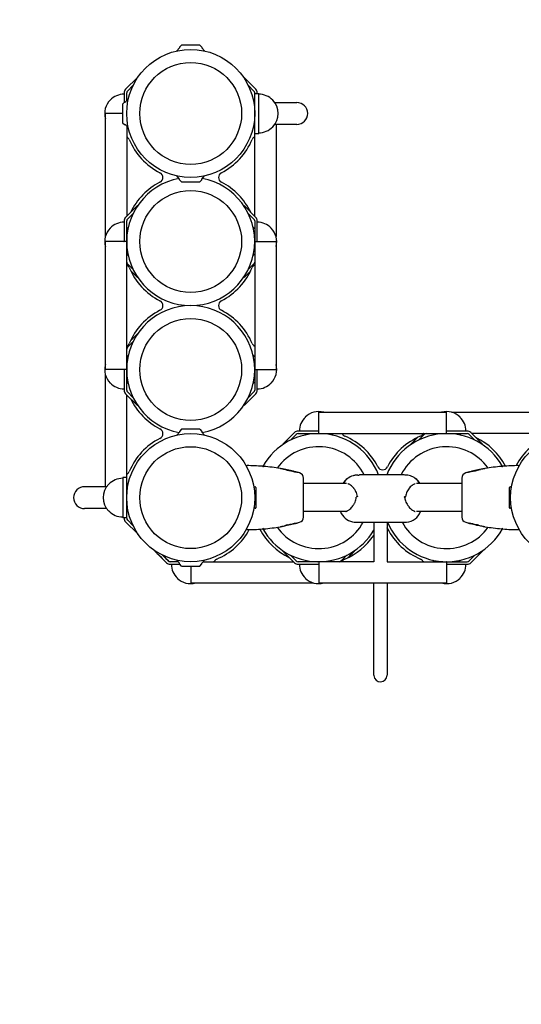
# Model space of a CAD drawing. Units: inches. Extents: x -117 to 516, y 3 to 387.
# Drawn here: x -2 to 21, y 141 to 187 of the extents above; entities that cross this region are included whole.
import ezdxf

# ---------------------------------------------------------------- set-up
doc = ezdxf.new("R2010")
doc.units = ezdxf.units.IN
doc.header["$LTSCALE"] = 12
doc.header["$MEASUREMENT"] = 0
doc.layers.add('1', color=7, linetype='Continuous')
doc.layers.add('33', color=20, linetype='Continuous')
doc.styles.get("Standard").update_dxf_attribs({"font": 'romans.shx'})
doc.dimstyles.get("Standard").update_dxf_attribs({"dimscale": 60, "dimtxt": 0.0833, "dimasz": 0.0833, "dimexe": 0.0833, "dimexo": 0.04, "dimgap": 0.09, "dimtad": 0, "dimtih": 1, "dimtoh": 1, "dimdec": 4, "dimzin": 1, "dimdsep": 46, "dimlunit": 4, "dimtxsty": 'Standard', "dimcen": 0.09, "dimclrt": 150, "dimadec": 4, "dimazin": 0, "dimtfac": 1, "dimtdec": 0, "dimtofl": 0, "dimtmove": 0, "dimatfit": 3, "dimfxl": 1, "dimtolj": 1, "dimtzin": 0, "dimarcsym": 0})

# ---------------------------------------------------------------- blocks, each defined once
blk = doc.blocks.new('*D99')
at = {"layer": '33', "color": 0, "lineweight": -2, "transparency": 16777216}
for p, q in [((179.756, 364.675), (-107.862, 364.675)), ((-102.864, 359.677), (-102.864, 194.319)), ((-102.864, 7.874), (-102.864, 174.591)), ((161.864, 2.876), (-107.862, 2.876))]:
    blk.add_line(p, q, dxfattribs=at)
at = {"layer": '33', "color": 0, "transparency": 16777216}
for points in [[(-103.697, 359.677), (-102.031, 359.677), (-102.864, 364.675)], [(-103.697, 7.874), (-102.031, 7.874), (-102.864, 2.876)]]:
    blk.add_solid(points, dxfattribs=at)
at = {"layer": '33', "color": 150, "transparency": 16777216, "insert": (-102.864, 184.455), "char_height": 7.5, "attachment_point": 5}
blk.add_mtext('\\A1;30\'-2"', dxfattribs=at)

msp = doc.modelspace()

# ---------------------------------------------------------------- linework, layer by layer
at = {"layer": '1'}
for p, q in [((5.285, 186.083), (5.159, 185.937)), ((5.375, 186.213), (5.285, 186.113)), ((5.285, 186.113), (5.285, 186.083)), ((6.245, 186.213), (5.375, 186.213)), ((6.245, 186.213), (6.335, 186.113)), ((6.335, 186.113), (6.335, 186.083)), ((6.335, 186.083), (6.462, 185.937)), ((3.309, 184.69), (2.76, 184.141)), ((3.319, 184.68), (3.309, 184.69)), ((8.301, 184.68), (8.311, 184.69)), ((8.86, 184.141), (8.311, 184.69)), ((2.845, 184.056), (3.115, 184.326)), ((8.505, 184.326), (8.775, 184.056)), ((2.69, 183.971), (2.69, 183.519)), ((2.736, 183.533), (2.882, 183.66)), ((2.81, 183.598), (2.81, 183.971)), ((8.81, 183.598), (8.739, 183.66)), ((8.81, 178.191), (8.81, 183.971)), ((8.81, 183.948), (8.998, 183.948)), ((8.93, 183.948), (8.93, 183.971)), ((8.998, 182.068), (8.998, 183.948)), ((2.606, 183.443), (2.706, 183.533)), ((2.606, 183.443), (2.606, 182.573)), ((2.706, 183.533), (2.736, 183.533)), ((9.748, 183.523), (10.783, 183.523)), ((1.81, 177.244), (1.81, 183.006)), ((2.606, 183.008), (1.814, 183.008)), ((2.606, 182.573), (2.706, 182.483)), ((2.706, 182.483), (2.736, 182.483)), ((2.736, 182.483), (2.882, 182.357)), ((2.81, 182.419), (2.81, 178.191)), ((8.81, 182.419), (8.739, 182.357)), ((10.783, 182.494), (9.748, 182.494)), ((9.81, 182.494), (9.81, 177.244)), ((8.81, 182.068), (8.998, 182.068)), ((5.285, 179.934), (5.159, 180.08)), ((5.285, 179.904), (5.285, 179.934)), ((6.335, 179.934), (6.462, 180.08)), ((6.335, 179.904), (6.335, 179.934)), ((5.375, 179.804), (5.285, 179.904)), ((5.375, 179.804), (6.245, 179.804)), ((6.245, 179.804), (6.335, 179.904)), ((3.309, 178.69), (2.76, 178.141)), ((3.319, 178.68), (3.309, 178.69)), ((8.301, 178.68), (8.311, 178.69)), ((8.86, 178.141), (8.311, 178.69)), ((2.845, 178.056), (3.115, 178.326)), ((8.505, 178.326), (8.775, 178.056)), ((2.69, 177.971), (2.69, 177.011)), ((2.81, 170.045), (2.81, 177.971)), ((2.81, 177.598), (2.882, 177.66)), ((8.81, 177.598), (8.739, 177.66)), ((8.81, 177.971), (8.81, 170.045)), ((8.93, 177.011), (8.93, 177.971)), ((1.81, 171.011), (1.81, 177.006)), ((2.807, 177.008), (1.814, 177.008)), ((8.814, 177.008), (9.807, 177.008)), ((9.81, 177.006), (9.81, 171.011)), ((2.81, 176.419), (2.882, 176.357)), ((8.81, 176.419), (8.739, 176.357)), ((3.115, 175.691), (2.845, 175.961)), ((8.775, 175.961), (8.505, 175.691)), ((2.997, 175.64), (3.309, 175.327)), ((3.319, 175.337), (3.309, 175.327)), ((8.301, 175.337), (8.311, 175.327)), ((8.311, 175.327), (8.624, 175.64)), ((3.309, 172.69), (2.997, 172.377)), ((3.319, 172.68), (3.309, 172.69)), ((2.845, 172.056), (3.115, 172.326)), ((2.81, 171.598), (2.882, 171.66)), ((8.81, 171.598), (8.739, 171.66)), ((1.81, 165.523), (1.81, 170.773)), ((2.807, 171.008), (1.814, 171.008)), ((2.69, 171.006), (2.69, 170.045)), ((8.814, 171.008), (9.807, 171.008)), ((8.93, 170.045), (8.93, 171.006)), ((2.81, 170.419), (2.882, 170.357)), ((8.81, 170.419), (8.739, 170.357)), ((2.76, 169.876), (3.309, 169.327)), ((2.81, 164.045), (2.81, 169.826)), ((3.115, 169.691), (2.845, 169.961)), ((8.311, 169.327), (8.86, 169.876)), ((8.775, 169.961), (8.505, 169.691)), ((3.319, 169.337), (3.309, 169.327)), ((8.301, 169.337), (8.311, 169.327)), ((11.81, 168.012), (11.81, 169.005)), ((11.813, 169.008), (17.807, 169.008)), ((17.81, 168.012), (17.81, 169.005)), ((18.046, 169.008), (23.807, 169.008)), ((5.285, 168.083), (5.159, 167.937)), ((5.375, 168.213), (5.285, 168.113)), ((5.285, 168.113), (5.285, 168.083)), ((6.245, 168.213), (5.375, 168.213)), ((6.245, 168.213), (6.335, 168.113)), ((6.335, 168.113), (6.335, 168.083)), ((6.335, 168.083), (6.462, 167.937)), ((10.677, 168.058), (10.129, 167.509)), ((10.493, 167.704), (10.762, 167.973)), ((11.807, 168.128), (10.847, 168.128)), ((10.847, 168.008), (18.773, 168.008)), ((11.221, 168.008), (11.159, 167.937)), ((12.4, 168.008), (12.462, 167.937)), ((16.493, 167.704), (16.762, 167.973)), ((17.221, 168.008), (17.159, 167.937)), ((18.773, 168.128), (17.813, 168.128)), ((18.4, 168.008), (18.462, 167.937)), ((18.858, 167.973), (19.128, 167.704)), ((19.492, 167.509), (18.943, 168.058)), ((23.221, 168.008), (18.993, 168.008)), ((10.138, 167.499), (10.129, 167.509)), ((16.441, 167.822), (16.129, 167.509)), ((16.138, 167.499), (16.129, 167.509)), ((19.482, 167.499), (19.492, 167.509)), ((15.542, 166.075), (13.97, 166.075)), ((2.81, 165.948), (2.623, 165.948)), ((2.623, 165.948), (2.623, 164.068)), ((2.81, 165.598), (2.882, 165.66)), ((11.098, 164.094), (11.098, 165.923)), ((13.109, 165.666), (11.098, 165.666)), ((18.522, 165.666), (16.403, 165.666)), ((18.522, 165.923), (18.522, 164.094)), ((0.837, 165.523), (1.872, 165.523)), ((8.792, 165.508), (8.84, 165.508)), ((8.87, 165.478), (8.87, 164.538)), ((20.75, 164.538), (20.75, 165.478)), ((20.78, 165.508), (20.828, 165.508)), ((15.825, 165.042), (15.859, 165.042)), ((1.872, 164.494), (0.837, 164.494)), ((2.81, 164.419), (2.882, 164.357)), ((8.84, 164.508), (8.792, 164.508)), ((13.153, 164.351), (11.098, 164.351)), ((18.522, 164.351), (16.39, 164.351)), ((20.828, 164.508), (20.78, 164.508)), ((2.81, 164.068), (2.623, 164.068)), ((2.69, 164.068), (2.69, 164.045)), ((2.76, 163.876), (3.309, 163.327)), ((3.115, 163.691), (2.845, 163.961)), ((13.551, 163.859), (15.863, 163.859)), ((14.395, 163.859), (14.395, 162.008)), ((15.02, 163.859), (15.02, 162.008)), ((3.319, 163.337), (3.309, 163.327)), ((4.138, 162.517), (4.128, 162.508)), ((4.128, 162.508), (4.677, 161.959)), ((10.138, 162.517), (10.129, 162.508)), ((10.129, 162.508), (10.677, 161.959)), ((13.179, 162.195), (13.492, 162.508)), ((13.482, 162.517), (13.492, 162.508)), ((13.482, 162.517), (13.492, 162.508)), ((18.943, 161.959), (19.492, 162.508)), ((19.482, 162.517), (19.492, 162.508)), ((4.762, 162.044), (4.492, 162.313)), ((5.221, 162.008), (4.847, 162.008)), ((5.285, 161.934), (5.159, 162.08)), ((5.285, 161.904), (5.285, 161.934)), ((6.335, 161.934), (6.462, 162.08)), ((6.335, 161.904), (6.335, 161.934)), ((6.4, 162.008), (10.628, 162.008)), ((10.762, 162.044), (10.493, 162.313)), ((14.399, 162.008), (10.847, 162.008)), ((11.81, 162.005), (11.81, 161.012)), ((13.127, 162.313), (12.858, 162.044)), ((15.016, 162.008), (18.773, 162.008)), ((17.221, 162.008), (17.159, 162.08)), ((17.81, 162.005), (17.81, 161.012)), ((18.4, 162.008), (18.462, 162.08)), ((19.128, 162.313), (18.858, 162.044)), ((4.847, 161.888), (5.299, 161.888)), ((5.375, 161.804), (5.285, 161.904)), ((5.375, 161.804), (6.245, 161.804)), ((5.81, 161.804), (5.81, 161.012)), ((6.245, 161.804), (6.335, 161.904)), ((10.847, 161.888), (11.807, 161.888)), ((17.813, 161.888), (18.773, 161.888)), ((11.575, 161.008), (5.813, 161.008)), ((17.807, 161.008), (11.813, 161.008)), ((14.395, 156.693), (14.395, 161.008)), ((15.02, 161.008), (15.02, 156.693))]:
    msp.add_line(p, q, dxfattribs=at)
for centre, radius in [((5.81, 183.008), 3), ((5.81, 183.008), 2.388), ((5.81, 177.008), 2.388), ((5.81, 171.008), 2.388), ((5.81, 165.008), 3), ((23.81, 165.008), 3), ((5.81, 165.008), 2.388)]:
    msp.add_circle(centre, radius, dxfattribs=at)
for centre, radius, start, end in [((2.933, 183.97), 0.243, 135.151, 158.6535), ((8.69, 183.971), 0.24, 0.0025, 44.9975), ((2.684, 183.008), 0.905, 135.9201, 195.08), ((2.69, 183.008), 0.905, 90, 136.4393), ((2.935, 183.971), 0.244, 158.9896, 179.8058), ((2.93, 183.971), 0.12, 135.0019, 179.9981), ((8.69, 183.971), 0.12, 0.0026, 44.9974), ((8.998, 183.008), 0.905, 43.5607, 90), ((9.003, 183.008), 0.906, 315.9201, 44.0799), ((10.783, 183.008), 0.514, 270, 90), ((1.812, 183.006), 0.00208, 123.3882, 150.6505), ((1.813, 183.006), 0.00243, 151.164, 169.0436), ((1.814, 183.006), 0.00353, 168.9991, 180.3264), ((1.813, 183.006), 0.00272, 109.7471, 123.5022), ((1.813, 183.005), 0.00379, 101.3773, 109.9728), ((1.813, 183.003), 0.00546, 93.672, 101.3781), ((1.813, 183.001), 0.0073, 89.8755, 93.8815), ((8.998, 183.008), 0.905, 270, 316.4393), ((2.828, 181.923), 0.0174, 178.8276, 198.3696), ((2.829, 181.924), 0.0192, 199.3079, 219.1797), ((2.846, 181.938), 0.0417, 219.6141, 230.832), ((2.902, 182.007), 0.13, 230.7973, 235.4599), ((3.152, 182.366), 0.567, 235.2756, 236.316), ((2.464, 181.331), 0.675, 54.9492, 56.4631), ((2.674, 181.63), 0.31, 51.207, 54.9906), ((2.738, 181.708), 0.209, 39.5626, 51.4579), ((2.733, 181.707), 0.214, 22.539, 38.8879), ((5.758, 182.958), 3.06, 202.4723, 243.0293), ((5.863, 182.958), 3.06, 296.9707, 337.5277), ((8.883, 181.71), 0.208, 139.9387, 157.6972), ((8.889, 181.701), 0.218, 127.5648, 139.284), ((8.972, 181.595), 0.354, 124.6644, 127.7691), ((9.298, 181.123), 0.926, 123.5861, 124.6293), ((8.567, 182.223), 0.394, 303.7304, 305.1289), ((8.725, 181.998), 0.119, 305.0171, 308.9913), ((8.762, 181.952), 0.06, 309.2508, 312.6048), ((8.78, 181.933), 0.0337, 312.1457, 322.2533), ((8.793, 181.923), 0.0173, 321.4818, 1.1983), ((5.81, 177.008), 3, 100.4871, 79.5129), ((4.257, 180.008), 0.25, 296.9707, 63.0293), ((7.364, 180.008), 0.25, 116.9707, 243.0293), ((5.758, 177.058), 3.06, 116.9707, 154.4693), ((5.863, 177.058), 3.06, 25.5307, 63.0293), ((2.933, 177.97), 0.243, 135.151, 158.6535), ((8.69, 177.971), 0.24, 0.0025, 44.9975), ((2.684, 177.008), 0.905, 135.9201, 195.08), ((2.69, 177.008), 0.905, 90, 136.4393), ((2.935, 177.971), 0.244, 158.9896, 179.8058), ((2.93, 177.971), 0.12, 135.0019, 179.9981), ((8.69, 177.971), 0.12, 0.0026, 44.9974), ((8.93, 177.008), 0.905, 43.5607, 90), ((8.936, 177.008), 0.905, 344.92, 44.0799), ((1.812, 177.006), 0.00208, 123.3882, 150.6505), ((1.813, 177.006), 0.00243, 151.164, 169.0436), ((1.814, 177.006), 0.00353, 168.9991, 180.3264), ((1.813, 177.006), 0.00272, 109.7471, 123.5022), ((1.813, 177.005), 0.00379, 101.3773, 109.9728), ((1.813, 177.003), 0.00546, 93.672, 101.3781), ((1.813, 177.001), 0.0073, 89.8755, 93.8815), ((2.683, 177.041), 0.0323, 270.185, 270.9387), ((2.683, 177.036), 0.0274, 270.8463, 273.3424), ((2.684, 177.028), 0.02, 273.2781, 276.3571), ((2.684, 177.023), 0.0142, 276.2688, 280.1366), ((2.685, 177.019), 0.00999, 280.0665, 284.9137), ((2.686, 177.015), 0.00642, 284.7457, 292.3623), ((2.688, 177.012), 0.00251, 302.4907, 316.6952), ((2.687, 177.013), 0.00396, 292.1702, 302.6741), ((2.688, 177.011), 0.00173, 316.2368, 0.689), ((2.807, 177.015), 0.00685, 269.7677, 277.2083), ((2.807, 177.013), 0.00443, 277.2148, 287.131), ((2.808, 177.011), 0.00297, 287.1888, 300.102), ((2.808, 177.011), 0.0021, 299.7728, 339.6736), ((2.807, 177.011), 0.00273, 339.6017, 353.1371), ((2.807, 177.011), 0.00363, 352.7769, 0.2714), ((8.814, 177.011), 0.00353, 179.6736, 191.0009), ((8.813, 177.011), 0.00243, 190.9564, 208.836), ((8.812, 177.011), 0.00208, 209.3495, 236.6118), ((8.813, 177.011), 0.00272, 236.4978, 250.2529), ((8.813, 177.012), 0.00379, 250.0272, 258.6227), ((8.813, 177.014), 0.00546, 258.6219, 266.328), ((8.813, 177.016), 0.0073, 266.1185, 270.1245), ((8.932, 177.011), 0.00171, 181.8272, 210.6448), ((8.932, 177.011), 0.00195, 179.9664, 182.3596), ((8.932, 177.011), 0.00207, 211.4138, 232.0572), ((8.933, 177.012), 0.00338, 231.9948, 245.2873), ((8.935, 177.019), 0.0102, 254.3004, 261.5071), ((8.934, 177.015), 0.00585, 245.1572, 254.3787), ((8.936, 177.025), 0.0166, 261.2871, 264.7321), ((8.937, 177.031), 0.023, 264.7702, 267.5387), ((8.937, 177.04), 0.0313, 267.5681, 269.8321), ((9.807, 177.002), 0.00685, 82.7859, 90.2325), ((9.807, 177.004), 0.00443, 72.8572, 82.7794), ((9.808, 177.005), 0.00297, 59.8817, 72.7993), ((9.808, 177.006), 0.0021, 20.3173, 60.2094), ((9.807, 177.006), 0.00273, 6.8608, 20.3902), ((9.807, 177.006), 0.00363, 359.729, 7.2205), ((2.93, 176.045), 0.12, 180.0026, 224.9974), ((2.828, 175.923), 0.0174, 178.8276, 198.3696), ((2.829, 175.924), 0.0192, 199.3079, 219.1797), ((2.846, 175.938), 0.0417, 219.6141, 230.832), ((2.902, 176.007), 0.13, 230.7973, 235.4599), ((3.152, 176.366), 0.567, 235.2756, 236.316), ((2.464, 175.331), 0.675, 54.9492, 56.4631), ((2.674, 175.63), 0.31, 51.207, 54.9906), ((2.738, 175.708), 0.209, 39.5626, 51.4579), ((2.733, 175.707), 0.214, 22.539, 38.8879), ((5.758, 176.958), 3.06, 202.4723, 243.0293), ((5.863, 176.958), 3.06, 296.9707, 337.5277), ((8.883, 175.71), 0.208, 139.9387, 157.6972), ((8.889, 175.701), 0.218, 127.5648, 139.284), ((8.972, 175.595), 0.354, 124.6644, 127.7691), ((9.298, 175.123), 0.926, 123.5861, 124.6293), ((8.69, 176.045), 0.12, 315.0019, 359.9981), ((8.567, 176.223), 0.394, 303.7304, 305.1289), ((8.725, 175.998), 0.119, 305.0171, 308.9913), ((8.762, 175.952), 0.06, 309.2508, 312.6048), ((8.78, 175.933), 0.0337, 312.1457, 322.2533), ((8.793, 175.923), 0.0173, 321.4818, 1.1983), ((5.81, 171.008), 3, 280.4871, 259.5129), ((4.257, 174.008), 0.25, 296.9707, 63.0293), ((7.364, 174.008), 0.25, 116.9707, 243.0293), ((5.758, 171.058), 3.06, 116.9707, 157.5277), ((5.863, 171.058), 3.06, 22.4723, 63.0293), ((2.827, 172.094), 0.0173, 141.4818, 181.1983), ((2.841, 172.084), 0.0337, 132.1457, 142.2533), ((2.859, 172.065), 0.06, 129.2508, 132.6048), ((2.896, 172.019), 0.119, 125.0171, 128.9913), ((3.054, 171.794), 0.394, 123.7304, 125.1289), ((2.323, 172.893), 0.926, 303.5861, 304.6293), ((2.648, 172.422), 0.354, 304.6644, 307.7691), ((2.731, 172.316), 0.218, 307.5648, 319.284), ((2.738, 172.307), 0.208, 319.9387, 337.6972), ((8.888, 172.31), 0.214, 202.539, 218.8879), ((8.883, 172.309), 0.209, 219.5626, 231.4579), ((8.947, 172.387), 0.31, 231.207, 234.9906), ((9.156, 172.686), 0.675, 234.9492, 236.4631), ((8.469, 171.651), 0.567, 55.2756, 56.316), ((8.718, 172.01), 0.13, 50.7973, 55.4599), ((8.774, 172.079), 0.0417, 39.6141, 50.832), ((8.791, 172.093), 0.0192, 19.3079, 39.1797), ((8.793, 172.094), 0.0174, 358.8276, 18.3696), ((2.93, 171.971), 0.12, 135.0019, 179.9981), ((2.684, 171.008), 0.905, 164.92, 224.0799), ((8.936, 171.008), 0.905, 315.9201, 15.08), ((1.813, 171.011), 0.00273, 186.8608, 200.3902), ((1.814, 171.011), 0.00363, 179.729, 187.2205), ((1.812, 171.011), 0.0021, 200.3173, 240.2094), ((1.813, 171.011), 0.00297, 239.8817, 252.7993), ((1.813, 171.013), 0.00443, 252.8572, 262.7794), ((1.813, 171.015), 0.00685, 262.7859, 270.2325), ((2.683, 170.977), 0.0313, 87.5681, 89.8321), ((2.684, 170.985), 0.023, 84.7702, 87.5387), ((2.684, 170.992), 0.0166, 81.2871, 84.7321), ((2.685, 170.998), 0.0102, 74.3004, 81.5071), ((2.686, 171.002), 0.00585, 65.1572, 74.3787), ((2.687, 171.005), 0.00338, 51.9948, 65.2873), ((2.688, 171.006), 0.00207, 31.4138, 52.0572), ((2.688, 171.006), 0.00171, 1.8272, 30.6448), ((2.688, 171.006), 0.00195, 359.9664, 2.3596), ((2.807, 171.003), 0.00546, 78.6219, 86.328), ((2.807, 171.001), 0.0073, 86.1185, 90.1245), ((2.807, 171.005), 0.00379, 70.0272, 78.6227), ((2.808, 171.006), 0.00208, 29.3495, 56.6118), ((2.808, 171.006), 0.00272, 56.4978, 70.2529), ((2.808, 171.006), 0.00243, 10.9564, 28.836), ((2.807, 171.006), 0.00353, 359.6736, 11.0009), ((8.812, 171.006), 0.0021, 119.7728, 159.6736), ((8.813, 171.006), 0.00273, 159.6017, 173.1371), ((8.814, 171.006), 0.00363, 172.7769, 180.2714), ((8.813, 171.005), 0.00297, 107.1888, 120.102), ((8.813, 171.004), 0.00443, 97.2148, 107.131), ((8.813, 171.002), 0.00685, 89.7677, 97.2083), ((8.932, 171.006), 0.00173, 136.2368, 180.689), ((8.933, 171.004), 0.00396, 112.1702, 122.6741), ((8.932, 171.005), 0.00251, 122.4907, 136.6952), ((8.934, 171.002), 0.00642, 104.7457, 112.3623), ((8.935, 170.998), 0.00999, 100.0665, 104.9137), ((8.936, 170.994), 0.0142, 96.2688, 100.1366), ((8.937, 170.988), 0.02, 93.2781, 96.3571), ((8.937, 170.981), 0.0274, 90.8463, 93.3424), ((8.937, 170.976), 0.0323, 90.185, 90.9387), ((9.807, 171.014), 0.00546, 273.672, 281.3781), ((9.807, 171.016), 0.0073, 269.8755, 273.8815), ((9.807, 171.012), 0.00379, 281.3773, 289.9728), ((9.808, 171.011), 0.00208, 303.3882, 330.6505), ((9.808, 171.011), 0.00272, 289.7471, 303.5022), ((9.807, 171.011), 0.00353, 348.9991, 0.3264), ((9.808, 171.011), 0.00243, 331.164, 349.0436), ((2.69, 171.008), 0.905, 223.5607, 270), ((8.93, 171.008), 0.905, 270, 316.4393), ((2.93, 170.045), 0.24, 180.0025, 224.9975), ((2.93, 170.045), 0.12, 180.0026, 224.9974), ((8.69, 170.045), 0.12, 315.0019, 359.9981), ((8.688, 170.047), 0.243, 315.151, 338.6535), ((8.686, 170.046), 0.244, 338.9896, 359.8058), ((5.758, 170.958), 3.06, 205.5307, 243.0293), ((11.81, 168.134), 0.905, 74.92, 134.0799), ((11.815, 169.005), 0.00443, 162.8572, 172.7794), ((11.813, 169.006), 0.00297, 149.8817, 162.7993), ((11.817, 169.005), 0.00685, 172.7859, 180.2325), ((11.812, 169.006), 0.0021, 110.3173, 150.2094), ((11.813, 169.006), 0.00273, 96.8608, 110.3902), ((11.813, 169.005), 0.00363, 89.729, 97.2205), ((17.81, 168.134), 0.905, 45.9201, 105.08), ((17.807, 169.005), 0.00353, 78.9991, 90.3264), ((17.808, 169.006), 0.00243, 61.164, 79.0436), ((17.808, 169.006), 0.00208, 33.3882, 60.6505), ((17.807, 169.006), 0.00272, 19.7471, 33.5022), ((17.806, 169.006), 0.00379, 11.3773, 19.9728), ((17.805, 169.005), 0.00546, 3.672, 11.3781), ((17.803, 169.005), 0.0073, 359.8755, 3.8815), ((11.81, 168.128), 0.905, 133.5607, 180), ((17.81, 168.128), 0.905, 0, 46.4393), ((4.257, 168.008), 0.25, 296.9707, 63.0293), ((11.81, 165.008), 3, 20.8186, 150.8079), ((10.847, 167.888), 0.24, 90.0025, 134.9975), ((10.847, 167.888), 0.12, 90.0026, 134.9974), ((11.807, 168.13), 0.00195, 269.9664, 272.3596), ((11.807, 168.012), 0.00353, 269.6736, 281.0009), ((11.807, 168.13), 0.00207, 301.4138, 322.0572), ((11.807, 168.13), 0.00171, 271.8272, 300.6448), ((11.808, 168.011), 0.00243, 280.9564, 298.836), ((11.804, 168.132), 0.00585, 335.1572, 344.3787), ((11.806, 168.131), 0.00338, 321.9948, 335.2873), ((11.808, 168.011), 0.00208, 299.3495, 326.6118), ((11.779, 168.135), 0.0313, 357.5681, 359.8321), ((11.787, 168.135), 0.023, 354.7702, 357.5387), ((11.794, 168.134), 0.0166, 351.2871, 354.7321), ((11.8, 168.133), 0.0102, 344.3004, 351.5071), ((11.803, 168.012), 0.0073, 356.1185, 0.1245), ((11.806, 168.011), 0.00379, 340.0272, 348.6227), ((11.805, 168.012), 0.00546, 348.6219, 356.328), ((11.807, 168.011), 0.00272, 326.4978, 340.2529), ((12.896, 167.991), 0.0173, 51.4818, 91.1983), ((12.886, 167.978), 0.0337, 42.1457, 52.2533), ((12.867, 167.96), 0.06, 39.2508, 42.6048), ((12.821, 167.923), 0.119, 35.0171, 38.9913), ((12.596, 167.765), 0.394, 33.7304, 35.1289), ((13.695, 168.496), 0.926, 213.5861, 214.6293), ((13.224, 168.171), 0.354, 214.6644, 217.7691), ((13.117, 168.087), 0.218, 217.5648, 229.284), ((13.109, 168.081), 0.208, 229.9387, 247.6972), ((17.81, 165.008), 3, 29.1921, 159.1814), ((16.508, 168.086), 0.214, 292.539, 308.8879), ((16.51, 168.081), 0.209, 309.5626, 321.4579), ((16.431, 168.145), 0.31, 321.207, 324.9906), ((16.133, 168.354), 0.675, 324.9492, 326.4631), ((17.167, 167.667), 0.567, 145.2756, 146.316), ((16.808, 167.916), 0.13, 140.7973, 145.4599), ((16.74, 167.972), 0.0417, 129.6141, 140.832), ((16.726, 167.989), 0.0192, 109.3079, 129.1797), ((16.725, 167.991), 0.0174, 88.8276, 108.3696), ((16.847, 167.888), 0.12, 90.0026, 134.9974), ((17.838, 168.135), 0.0274, 180.8463, 183.3424), ((17.842, 168.135), 0.0323, 180.185, 180.9387), ((17.83, 168.135), 0.02, 183.2781, 186.3571), ((17.824, 168.134), 0.0142, 186.2688, 190.1366), ((17.82, 168.133), 0.00999, 190.0665, 194.9137), ((17.817, 168.012), 0.00685, 179.7677, 187.2083), ((17.815, 168.011), 0.00443, 187.2148, 197.131), ((17.813, 168.011), 0.00297, 197.1888, 210.102), ((17.817, 168.132), 0.00642, 194.7457, 202.3623), ((17.815, 168.131), 0.00396, 202.1702, 212.6741), ((17.813, 168.131), 0.00251, 212.4907, 226.6952), ((17.812, 168.011), 0.0021, 209.7728, 249.6736), ((17.813, 168.13), 0.00173, 226.2368, 270.689), ((17.813, 168.011), 0.00273, 249.6017, 263.1371), ((17.813, 168.012), 0.00363, 262.7769, 270.2714), ((18.772, 167.884), 0.244, 68.9896, 89.8058), ((18.773, 167.888), 0.12, 45.0019, 89.9981), ((18.771, 167.886), 0.243, 45.151, 68.6535), ((5.758, 165.058), 3.06, 116.9707, 157.5277), ((11.86, 165.061), 3.06, 26.9707, 67.5277), ((17.76, 165.061), 3.06, 112.4723, 153.0293), ((17.86, 165.061), 3.06, 27.7524, 64.4693), ((23.76, 165.061), 3.06, 112.4723, 151.7938), ((11.81, 165.008), 2.388, 26.5129, 144.5416), ((17.81, 165.008), 2.388, 35.4581, 153.5416), ((2.827, 166.094), 0.0173, 141.4818, 181.1983), ((2.841, 166.084), 0.0337, 132.1457, 142.2533), ((2.859, 166.065), 0.06, 129.2508, 132.6048), ((2.896, 166.019), 0.119, 125.0171, 128.9913), ((3.054, 165.794), 0.394, 123.7304, 125.1289), ((2.323, 166.893), 0.926, 303.5861, 304.6293), ((2.648, 166.422), 0.354, 304.6644, 307.7691), ((2.731, 166.316), 0.218, 307.5648, 319.284), ((2.738, 166.307), 0.208, 319.9387, 337.6972), ((8.451, 166.478), 0.03, 89.6798, 166.3328), ((8.397, 157.07), 9.438, 85.3, 89.6763), ((9.168, 166.447), 0.03, 74.5182, 85.3035), ((9.712, 168.411), 2.008, 254.518, 255.5519), ((9.228, 166.442), 0.0301, 103.9636, 179.9804), ((9.23, 166.433), 0.0383, 99.8549, 103.4095), ((9.228, 166.444), 0.028, 93.3837, 99.6797), ((9.229, 166.44), 0.0316, 84.6944, 93.7194), ((8.402, 157.094), 9.414, 80.1413, 84.943), ((9.733, 164.755), 1.638, 78.5183, 80.1523), ((9.439, 163.361), 3.063, 76.8069, 78.3074), ((9.806, 164.617), 1.761, 80.4565, 81.3836), ((9.842, 164.838), 1.537, 79.6317, 80.42), ((9.798, 164.592), 1.787, 79.4185, 79.6507), ((8.492, 157.579), 8.921, 75.6972, 79.4454), ((-66.407, -156.854), 332.138, 76.64422, 76.67576), ((12.299, 174.768), 8.696, 256.8166, 257.4559), ((13.493, 180.066), 14.127, 257.3943, 258.8545), ((10.311, 164.715), 1.557, 74.6202, 75.6856), ((10.25, 164.499), 1.781, 73.8484, 74.5594), ((10.17, 164.221), 2.07, 73.6628, 73.8721), ((10.443, 164.856), 1.387, 75.399, 76.6928), ((10.334, 164.43), 1.826, 74.8301, 75.4455), ((8.696, 158.375), 8.099, 74.0849, 74.8561), ((10.848, 165.923), 0.25, 0, 74.0849), ((14.639, 126.845), 39.235, 91.008, 91.3288), ((14.81, 166.562), 0.25, 206.9707, 333.0293), ((14.882, 127.334), 38.746, 88.6675, 88.9929), ((18.772, 165.923), 0.25, 105.9143, 180), ((20.925, 158.372), 8.102, 105.1435, 105.9143), ((19.274, 164.477), 1.778, 104.1284, 105.1726), ((19.169, 164.888), 1.354, 103.3037, 104.0876), ((16.129, 180.056), 14.117, 281.1446, 282.8025), ((19.408, 164.367), 1.919, 105.4646, 106.3504), ((19.286, 164.802), 1.467, 104.2815, 105.4126), ((21.114, 157.643), 8.855, 100.5411, 104.317), ((16.439, 178.58), 12.609, 282.9139, 283.5627), ((21.073, 159.441), 7.082, 102.64, 103.6915), ((19.794, 164.745), 1.631, 99.6014, 100.5986), ((19.804, 164.683), 1.694, 98.5985, 99.5622), ((20.182, 163.361), 3.063, 101.6937, 102.4202), ((19.873, 164.832), 1.56, 99.8079, 101.5231), ((21.218, 157.098), 9.41, 95.0566, 99.8606), ((20.392, 166.439), 0.0326, 85.3721, 95.2092), ((20.392, 166.44), 0.0319, 82.1018, 84.8578), ((20.391, 166.435), 0.0367, 79.3614, 82.5052), ((20.393, 166.446), 0.0257, 70.5854, 78.8476), ((20.392, 166.442), 0.0301, 0.0359, 71.4056), ((19.911, 168.398), 1.995, 284.4455, 285.4865), ((20.452, 166.447), 0.03, 94.6971, 105.4829), ((21.223, 157.064), 9.445, 90.3255, 94.6989), ((21.17, 166.478), 0.03, 13.6672, 90.3203), ((2.617, 165.008), 0.905, 135.9201, 224.0799), ((2.623, 165.008), 0.905, 90, 136.4393), ((13.645, 165.246), 0.814, 126.2082, 148.9356), ((13.635, 165.306), 0.759, 105.8982, 151.7152), ((13.626, 165.275), 0.778, 125.3243, 126.2898), ((13.087, 165.323), 0.345, 69.6296, 75.7163), ((13.052, 165.232), 0.443, 61.4909, 69.4151), ((12.988, 165.114), 0.577, 51.1626, 61.4668), ((13.659, 165.203), 0.865, 101.4813, 105.5092), ((13.626, 165.384), 0.68, 95.7198, 101.8007), ((13.811, 163.504), 2.57, 94.7557, 95.6541), ((13.672, 165.188), 0.88, 91.55, 94.8201), ((13.495, 173.355), 7.289, 271.2071, 271.8443), ((15.676, 161.315), 4.757, 87.6936, 88.7026), ((15.812, 164.576), 1.492, 85.0646, 87.8668), ((15.834, 164.986), 1.082, 81.2875, 84.3561), ((15.899, 165.398), 0.665, 71.5318, 81.4769), ((15.885, 165.319), 0.744, 52.5713, 72.4348), ((16.473, 165.205), 0.472, 112.0345, 120.9467), ((16.423, 165.33), 0.338, 104.1917, 112.0646), ((15.895, 165.324), 0.734, 27.7448, 52.9486), ((15.886, 165.274), 0.78, 53.7102, 54.211), ((15.866, 165.245), 0.815, 31.075, 53.777), ((0.837, 165.008), 0.514, 90, 270), ((8.792, 165.538), 0.03, 204.7227, 270), ((8.84, 165.478), 0.03, 0.0186, 89.9814), ((12.991, 165.113), 0.576, 34.6078, 51.5101), ((8.825, 162.422), 5.536, 32.3203, 32.8793), ((5.091, 160.059), 9.954, 31.9982, 32.3238), ((12.934, 164.958), 0.707, 28.5368, 32.0568), ((13.029, 165.007), 0.6, 17.6214, 28.7624), ((13.134, 165.041), 0.49, 2.4771, 17.6121), ((16.413, 165.033), 0.526, 157.7492, 170.6747), ((16.54, 164.98), 0.663, 147.8064, 157.7256), ((22.42, 161.317), 7.59, 147.3178, 148.0525), ((20.151, 162.767), 4.897, 147.1028, 147.2576), ((16.485, 165.141), 0.53, 141.2766, 145.6892), ((16.538, 165.096), 0.6, 120.8924, 141.0383), ((20.78, 165.478), 0.03, 90.0195, 179.9805), ((20.828, 165.538), 0.03, 270, 335.2773), ((1.49, 171.81), 13.92, 329.0215, 329.2557), ((-14.201, 181.164), 32.188, 329.2221, 329.3273), ((12.814, 165.144), 0.78, 329.2016, 333.8681), ((12.942, 165.083), 0.638, 333.6897, 343.686), ((13.07, 165.046), 0.505, 343.6707, 357.505), ((13.594, 165.023), 0.0201, 124.932, 177.6301), ((13.6, 165.015), 0.0297, 118.84, 124.196), ((13.594, 165.025), 0.0182, 113.9085, 119.1434), ((13.591, 165.032), 0.0105, 105.9614, 114.1015), ((13.592, 165.027), 0.0151, 101.3274, 105.1569), ((13.604, 164.984), 0.0605, 102.7663, 104.1661), ((13.594, 165.027), 0.0159, 96.2732, 102.4615), ((13.597, 165.004), 0.0396, 94.1199, 97.3815), ((13.601, 164.954), 0.089, 92.0134, 94.0677), ((13.643, 165.063), 0.0201, 182.3787, 240.5753), ((13.645, 165.067), 0.0252, 241.1746, 245.0075), ((15.813, 164.944), 0.0989, 87.312, 87.9508), ((15.815, 164.969), 0.074, 85.7978, 87.415), ((15.817, 165.003), 0.0405, 83.5381, 85.8398), ((15.819, 165.018), 0.0251, 80.5594, 83.7326), ((15.82, 165.022), 0.0207, 76.585, 81.0826), ((15.818, 165.014), 0.029, 73.5366, 76.1448), ((15.822, 165.027), 0.0157, 68.2421, 74.2305), ((15.818, 165.019), 0.0246, 61.4943, 67.7917), ((15.82, 165.023), 0.0201, 2.3707, 60.9765), ((16.334, 165.045), 0.494, 182.4235, 191.1551), ((16.409, 165.061), 0.571, 191.3223, 201.6081), ((15.859, 165.238), 0.196, 269.969, 271.7882), ((15.863, 165.126), 0.0839, 271.6845, 274.7122), ((15.867, 165.073), 0.0309, 275.2853, 282.7741), ((15.872, 165.054), 0.0113, 281.1204, 289.2923), ((15.869, 165.061), 0.0182, 289.2383, 293.1878), ((15.865, 165.072), 0.0303, 293.1289, 297.3642), ((16.565, 165.124), 0.74, 201.6875, 210.9112), ((15.87, 165.061), 0.0185, 297.8179, 306.3318), ((15.869, 165.063), 0.0201, 305.9017, 357.6303), ((16.365, 165.042), 0.477, 170.8915, 177.6245), ((43.616, 181.164), 32.188, 210.6727, 210.8291), ((2.623, 165.008), 0.905, 223.5607, 270), ((8.792, 164.478), 0.03, 90, 155.2773), ((8.84, 164.538), 0.03, 270.0195, 359.9805), ((13.542, 164.618), 0.758, 200.6105, 258.6972), ((13.003, 164.653), 0.305, 284.6229, 290.218), ((12.968, 164.744), 0.402, 290.408, 296.7085), ((12.895, 164.887), 0.563, 296.7443, 303.0762), ((12.794, 165.039), 0.745, 303.2463, 317.8449), ((12.865, 164.979), 0.652, 317.5937, 327.6873), ((15.872, 164.619), 0.759, 274.3578, 339.3505), ((27.925, 171.81), 13.92, 210.8627, 210.9785), ((16.537, 164.97), 0.636, 212.285, 218.2673), ((16.622, 165.04), 0.746, 218.4206, 235.6908), ((16.525, 164.896), 0.573, 235.6785, 243.2212), ((16.447, 164.744), 0.402, 243.2905, 249.5907), ((16.406, 164.634), 0.285, 249.5883, 255.5693), ((20.78, 164.538), 0.03, 180.0186, 269.9814), ((20.828, 164.478), 0.03, 24.7227, 90), ((2.93, 164.045), 0.24, 180.0025, 224.9975), ((2.93, 164.045), 0.12, 180.0026, 224.9974), ((11.81, 165.008), 2.388, 215.4581, 331.2295), ((8.506, 172.374), 8.855, 280.5411, 284.317), ((13.491, 149.96), 14.117, 101.1446, 102.8025), ((10.334, 165.215), 1.467, 284.2815, 285.4126), ((10.212, 165.65), 1.919, 285.4646, 286.3504), ((10.451, 165.129), 1.354, 283.3037, 284.0876), ((10.347, 165.54), 1.778, 284.1284, 285.1726), ((8.695, 171.645), 8.102, 285.1435, 285.9143), ((10.848, 164.094), 0.25, 285.9143, 0), ((13.551, 164.669), 0.81, 258.8017, 270.0094), ((17.81, 165.008), 3, 202.5269, 330.8079), ((17.81, 165.008), 2.388, 208.7705, 324.5416), ((15.865, 164.656), 0.797, 269.9027, 274.6358), ((18.772, 164.094), 0.25, 180, 254.0849), ((20.924, 171.642), 8.099, 254.0849, 254.8561), ((19.286, 165.586), 1.826, 254.8301, 255.4455), ((19.177, 165.161), 1.387, 255.399, 256.6928), ((16.127, 149.951), 14.127, 77.3943, 78.8545), ((19.45, 165.796), 2.07, 253.6628, 253.8721), ((19.371, 165.518), 1.781, 253.8484, 254.5594), ((19.309, 165.302), 1.557, 254.6202, 255.6856), ((21.128, 172.438), 8.921, 255.6972, 259.4454), ((5.86, 164.956), 3.06, 292.4723, 331.7937), ((8.451, 163.539), 0.03, 193.6672, 270.3203), ((8.397, 172.953), 9.445, 270.3255, 274.6989), ((11.76, 164.956), 3.06, 207.7526, 244.4742), ((9.168, 163.57), 0.03, 274.6971, 285.4829), ((9.709, 161.619), 1.995, 104.4455, 105.4865), ((11.81, 165.008), 3, 209.1921, 329.4939), ((9.228, 163.575), 0.0301, 180.0359, 251.4056), ((9.227, 163.571), 0.0257, 250.5854, 258.8476), ((9.229, 163.582), 0.0367, 259.3614, 262.5052), ((9.229, 163.577), 0.0319, 262.1018, 264.8578), ((9.229, 163.578), 0.0326, 265.3721, 275.2092), ((8.402, 172.918), 9.41, 275.0566, 279.8606), ((9.748, 165.185), 1.56, 279.8079, 281.5231), ((9.439, 166.656), 3.063, 281.6937, 282.4202), ((9.817, 165.334), 1.694, 278.5985, 279.5622), ((8.548, 170.575), 7.082, 282.64, 283.6915), ((9.826, 165.271), 1.631, 279.6014, 280.5986), ((13.181, 151.437), 12.609, 102.9139, 103.5627), ((14.81, 163.455), 0.25, 26.9707, 32.9757), ((17.76, 164.956), 3.06, 206.9707, 247.5277), ((17.321, 155.249), 8.696, 76.8166, 77.4559), ((96.028, 486.871), 332.138, 256.64422, 256.67576), ((20.182, 166.656), 3.063, 256.8069, 258.3074), ((19.822, 165.425), 1.787, 259.4185, 259.6507), ((19.778, 165.179), 1.537, 259.6317, 260.42), ((19.814, 165.4), 1.761, 260.4565, 261.3836), ((19.887, 165.261), 1.638, 258.5183, 260.1523), ((21.219, 172.923), 9.414, 260.1413, 264.943), ((20.392, 163.577), 0.0316, 264.6944, 273.7194), ((20.392, 163.573), 0.028, 273.3837, 279.6797), ((20.39, 163.583), 0.0383, 279.8549, 283.4095), ((20.392, 163.575), 0.0301, 283.9636, 359.9804), ((19.908, 161.606), 2.008, 74.518, 75.5519), ((20.452, 163.57), 0.03, 254.5182, 265.3035), ((21.223, 172.947), 9.438, 265.3, 269.6763), ((21.17, 163.539), 0.03, 269.6798, 346.3328), ((11.86, 164.956), 3.06, 292.4723, 325.9288), ((4.848, 162.131), 0.243, 225.1417, 248.6514), ((4.849, 162.131), 0.243, 225.151, 248.6535), ((4.847, 162.128), 0.12, 225.0019, 269.9981), ((4.849, 162.129), 0.121, 225.1392, 250.1363), ((4.849, 162.131), 0.122, 250.4292, 269.8074), ((6.896, 162.026), 0.0174, 268.8276, 288.3696), ((6.895, 162.026), 0.0174, 268.8329, 288.3204), ((6.895, 162.027), 0.0192, 289.3079, 309.1797), ((6.895, 162.027), 0.0192, 289.2519, 309.0889), ((6.88, 162.045), 0.0417, 309.6141, 320.832), ((6.88, 162.045), 0.0417, 309.5243, 320.7491), ((6.812, 162.1), 0.13, 320.7973, 325.4599), ((6.812, 162.1), 0.129, 320.7159, 325.3959), ((6.453, 162.35), 0.567, 325.2756, 326.316), ((6.459, 162.346), 0.56, 325.2118, 326.2654), ((7.487, 161.662), 0.675, 144.9492, 146.4631), ((7.493, 161.658), 0.682, 144.915, 146.413), ((7.189, 161.872), 0.31, 141.207, 144.9906), ((7.19, 161.871), 0.311, 141.1854, 144.9567), ((7.111, 161.936), 0.209, 129.5626, 141.4579), ((7.111, 161.936), 0.21, 129.5572, 141.4373), ((7.112, 161.931), 0.214, 112.539, 128.8879), ((7.112, 161.931), 0.214, 112.5402, 128.8827), ((10.849, 162.131), 0.243, 225.151, 248.6535), ((10.847, 162.128), 0.12, 225.0019, 269.9981), ((11.807, 162.005), 0.00363, 82.7769, 90.2714), ((11.808, 162.006), 0.00273, 69.6017, 83.1371), ((11.808, 162.006), 0.0021, 29.7728, 69.6736), ((11.806, 162.005), 0.00443, 7.2148, 17.131), ((11.807, 162.006), 0.00297, 17.1888, 30.102), ((11.803, 162.005), 0.00685, 359.7677, 7.2083), ((12.772, 162.131), 0.122, 270.1926, 289.5708), ((12.773, 162.128), 0.12, 270.0026, 314.9974), ((12.771, 162.129), 0.121, 289.8637, 314.8608), ((12.896, 162.026), 0.0174, 268.8276, 288.3696), ((12.895, 162.027), 0.0192, 289.3079, 309.1797), ((12.88, 162.045), 0.0417, 309.6141, 320.832), ((12.812, 162.1), 0.13, 320.7973, 325.4599), ((12.453, 162.35), 0.567, 325.2756, 326.316), ((13.487, 161.662), 0.675, 144.9492, 146.4631), ((13.189, 161.872), 0.31, 141.207, 144.9906), ((13.111, 161.936), 0.209, 129.5626, 141.4579), ((13.112, 161.931), 0.214, 112.539, 128.8879), ((16.512, 161.936), 0.208, 49.9387, 67.6972), ((16.503, 161.93), 0.218, 37.5648, 49.284), ((16.397, 161.846), 0.354, 34.6644, 37.7691), ((15.925, 161.521), 0.926, 33.5861, 34.6293), ((17.024, 162.252), 0.394, 213.7304, 215.1289), ((16.8, 162.094), 0.119, 215.0171, 218.9913), ((16.754, 162.057), 0.06, 219.2508, 222.6048), ((16.735, 162.039), 0.0337, 222.1457, 232.2533), ((16.725, 162.026), 0.0173, 231.4818, 271.1983), ((17.813, 162.006), 0.00272, 146.4978, 160.2529), ((17.814, 162.006), 0.00379, 160.0272, 168.6227), ((17.816, 162.005), 0.00546, 168.6219, 176.328), ((17.817, 162.005), 0.0073, 176.1185, 180.1245), ((17.813, 162.006), 0.00243, 100.9564, 118.836), ((17.812, 162.006), 0.00208, 119.3495, 146.6118), ((17.813, 162.005), 0.00353, 89.6736, 101.0009), ((18.773, 162.128), 0.12, 270.0026, 314.9974), ((18.773, 162.128), 0.24, 270.0025, 314.9975), ((4.847, 162.133), 0.244, 248.9875, 269.8063), ((4.848, 162.133), 0.244, 248.9896, 269.8058), ((5.81, 161.888), 0.905, 180, 226.4393), ((10.848, 162.133), 0.244, 248.9896, 269.8058), ((11.81, 161.888), 0.905, 180, 226.4393), ((11.807, 161.887), 0.00173, 46.2368, 90.689), ((11.807, 161.886), 0.00251, 32.4907, 46.6952), ((11.806, 161.885), 0.00396, 22.1702, 32.6741), ((11.803, 161.884), 0.00642, 14.7457, 22.3623), ((11.8, 161.883), 0.00999, 10.0665, 14.9137), ((11.796, 161.883), 0.0142, 6.2688, 10.1366), ((11.79, 161.882), 0.02, 3.2781, 6.3571), ((11.783, 161.882), 0.0274, 0.8463, 3.3424), ((11.778, 161.881), 0.0323, 0.185, 0.9387), ((17.82, 161.883), 0.0102, 164.3004, 171.5071), ((17.827, 161.882), 0.0166, 171.2871, 174.7321), ((17.833, 161.882), 0.023, 174.7702, 177.5387), ((17.841, 161.881), 0.0313, 177.5681, 179.8321), ((17.814, 161.886), 0.00338, 141.9948, 155.2873), ((17.813, 161.886), 0.00207, 121.4138, 142.0572), ((17.816, 161.885), 0.00585, 155.1572, 164.3787), ((17.813, 161.887), 0.00171, 91.8272, 120.6448), ((17.813, 161.886), 0.00195, 89.9664, 92.3596), ((17.81, 161.888), 0.905, 313.5607, 0), ((5.81, 161.883), 0.905, 225.9201, 285.08), ((5.817, 161.012), 0.0073, 179.8755, 183.8815), ((5.814, 161.011), 0.00379, 191.3773, 199.9728), ((5.815, 161.012), 0.00546, 183.672, 191.3781), ((5.813, 161.011), 0.00272, 199.7471, 213.5022), ((5.812, 161.011), 0.00243, 241.164, 259.0436), ((5.812, 161.011), 0.00208, 213.3882, 240.6505), ((5.813, 161.012), 0.00353, 258.9991, 270.3264), ((11.81, 161.883), 0.905, 225.9201, 285.08), ((11.817, 161.012), 0.0073, 179.8755, 183.8815), ((11.814, 161.011), 0.00379, 191.3773, 199.9728), ((11.816, 161.012), 0.00546, 183.672, 191.3781), ((11.813, 161.011), 0.00272, 199.7471, 213.5022), ((11.81, 161.883), 0.905, 269.9999, 285.08), ((11.813, 161.011), 0.00243, 241.164, 259.0436), ((11.812, 161.011), 0.00208, 213.3882, 240.6505), ((11.813, 161.012), 0.00353, 258.9991, 270.3264), ((17.81, 161.883), 0.905, 254.92, 314.0799), ((17.807, 161.012), 0.00363, 269.729, 277.2205), ((17.808, 161.011), 0.00273, 276.8608, 290.3902), ((17.808, 161.011), 0.0021, 290.3173, 330.2094), ((17.803, 161.012), 0.00685, 352.7859, 0.2325), ((17.806, 161.011), 0.00443, 342.8572, 352.7794), ((17.807, 161.011), 0.00297, 329.8817, 342.7993), ((14.716, 156.693), 0.321, 179.9998, 184.1492), ((14.708, 156.689), 0.312, 183.493, 0.7645)]:
    msp.add_arc(centre, radius, start, end, dxfattribs=at)
for centre, major_axis, ratio, start_param, end_param in [((14.044, 164.874), (-0.713, 0.999), 0.935521, 5.694746, 5.712973), ((15.468, 164.875), (0.711, 0.999), 0.935586, 0.569452, 0.587699), ((13.186, 164.879), (-0.023, 0.749), 0.58467, 5.514502, 5.540729), ((16.326, 164.88), (0.022, 0.747), 0.585026, 0.742099, 0.768369), ((13.134, 165.145), (-0.077, -0.744), 0.583956, 0.868294, 0.894603), ((16.281, 165.144), (-0.076, 0.743), 0.584347, 2.247254, 2.273605), ((5.86, 164.956), (0, 3.06), 0.999999, 3.533809, 4.220097), ((11.76, 164.956), (0, -3.06), 0.999999, 5.19676, 5.837591), ((11.76, 164.956), (0, -3.06), 0.999999, 5.196763, 5.837678), ((4.836, 161.801), (-0.707, 0.707), 0.000739, 0.121896, 1.344431), ((12.785, 161.801), (0.707, 0.707), 0.000739, 5.30605, 6.401635), ((4.92, 161.885), (0.707, -0.707), 0.000739, 1.795683, 2.218434), ((12.7, 161.885), (-0.707, -0.707), 0.000739, 4.064746, 4.487502)]:
    msp.add_ellipse(centre, major_axis=major_axis, ratio=ratio, start_param=start_param, end_param=end_param, dxfattribs=at)

# ---------------------------------------------------------------- dimensions: what is measured, and where the dimension line sits
at = {"layer": '33'}
dim = msp.add_linear_dim(base=(-102.864, 364.675), p1=(164.264, 2.876), p2=(182.156, 364.675), angle=90, dimstyle='Standard', override={"dimtxt": 0.125, "dimdec": 0, "dimsah": 1}, dxfattribs=at)
dim.commit()
dim.dimension.update_dxf_attribs({"geometry": '*D99', "text_midpoint": (-102.864, 184.455), "dimtype": 160})

doc.saveas('drawing.dxf')
